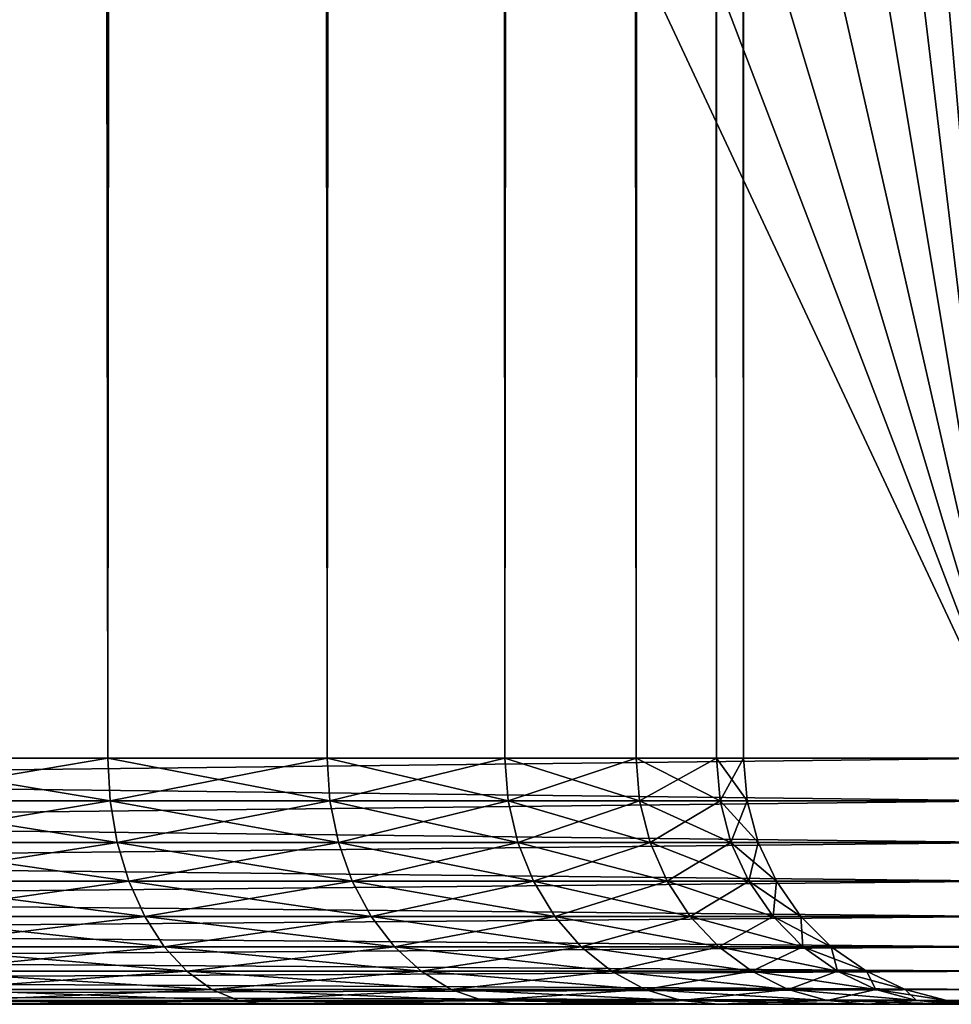
# Model space of a CAD drawing. Extents: x 0 to 650, y 0 to 1392.
# Drawn here: x 32 to 38, y 0 to 6 of the extents above; entities that cross this region are included whole.
import ezdxf

# ---------------------------------------------------------------- set-up
doc = ezdxf.new("R2010")
doc.units = 0
doc.header["$MEASUREMENT"] = 0

msp = doc.modelspace()

# ---------------------------------------------------------------- linework, layer by layer
for points in [[(15.399998, 1.5, 35.650024), (15.399998, 1390.5, 35.650024), (37.899998, 1.5, 35.650024)], [(37.899998, 1.5, 35.650024), (15.399998, 1390.5, 35.650024), (37.899998, 1390.5, 35.650024)], [(30.824999, 1390.5, 41.253647), (30.824999, 1.5, 41.253647), (32.374245, 1390.5, 42.338444)], [(32.374245, 1390.5, 42.338444), (30.824999, 1.5, 41.253647), (32.374245, 1.5, 42.338444)], [(32.374245, 1390.5, 58.961605), (32.374245, 1.5, 58.961605), (30.824999, 1390.5, 60.046398)], [(30.824999, 1390.5, 60.046398), (32.374245, 1.5, 58.961605), (30.824999, 1.5, 60.046398)], [(32.374245, 1390.5, 42.338444), (32.374245, 1.5, 42.338444), (33.711582, 1390.5, 43.675777)], [(33.711582, 1390.5, 43.675777), (32.374245, 1.5, 42.338444), (33.711582, 1.5, 43.675777)], [(33.711582, 1390.5, 57.624268), (33.711582, 1.5, 57.624268), (32.374245, 1390.5, 58.961605)], [(32.374245, 1390.5, 58.961605), (33.711582, 1.5, 57.624268), (32.374245, 1.5, 58.961605)], [(33.711582, 1390.5, 43.675777), (33.711582, 1.5, 43.675777), (34.796375, 1390.5, 45.225025)], [(34.796375, 1390.5, 45.225025), (33.711582, 1.5, 43.675777), (34.796375, 1.5, 45.225025)], [(34.796375, 1390.5, 56.075024), (34.796375, 1.5, 56.075024), (33.711582, 1390.5, 57.624268)], [(33.711582, 1390.5, 57.624268), (34.796375, 1.5, 56.075024), (33.711582, 1.5, 57.624268)], [(34.796375, 1390.5, 45.225025), (34.796375, 1.5, 45.225025), (35.595665, 1390.5, 46.939106)], [(35.595665, 1390.5, 46.939106), (34.796375, 1.5, 45.225025), (35.595665, 1.5, 46.939106)], [(35.595665, 1390.5, 54.360943), (35.595665, 1.5, 54.360943), (34.796375, 1390.5, 56.075024)], [(34.796375, 1390.5, 56.075024), (35.595665, 1.5, 54.360943), (34.796375, 1.5, 56.075024)], [(35.595665, 1390.5, 46.939106), (35.595665, 1.5, 46.939106), (36.085163, 1390.5, 48.765942)], [(36.085163, 1390.5, 48.765942), (35.595665, 1.5, 46.939106), (36.085163, 1.5, 48.765942)], [(36.085163, 1390.5, 52.534107), (36.085163, 1.5, 52.534107), (35.595665, 1390.5, 54.360943)], [(35.595665, 1390.5, 54.360943), (36.085163, 1.5, 52.534107), (35.595665, 1.5, 54.360943)], [(37.899998, 1390.5, 65.650024), (35.899998, 36, 65.650024), (37.899998, 1.5, 65.650024)], [(36.085163, 1390.5, 48.765942), (36.085163, 1.5, 48.765942), (36.25, 1390.5, 50.650024)], [(36.25, 1390.5, 50.650024), (36.085163, 1.5, 48.765942), (36.25, 1.5, 50.650024)], [(36.25, 1390.5, 50.650024), (36.25, 1.5, 50.650024), (36.085163, 1390.5, 52.534107)], [(36.085163, 1390.5, 52.534107), (36.25, 1.5, 50.650024), (36.085163, 1.5, 52.534107)], [(37.899998, 1.5, 65.650024), (35.899998, 36, 65.650024), (35.732883, 34.08987, 65.650024)], [(37.899998, 1.5, 65.650024), (35.732883, 34.08987, 65.650024), (35.236618, 32.237778, 65.650024)], [(35.236618, 32.237778, 65.650024), (34.426277, 30.5, 65.650024), (37.899998, 1.5, 65.650024)], [(37.899998, 1.5, 65.650024), (34.426277, 30.5, 65.650024), (33.326488, 28.929337, 65.650024)], [(37.899998, 1.5, 65.650024), (33.326488, 28.929337, 65.650024), (31.970661, 27.573511, 65.650024)], [(31.970661, 27.573511, 65.650024), (30.399998, 26.473721, 65.650024), (37.899998, 1.5, 65.650024)], [(37.899998, 1.5, 65.650024), (30.399998, 26.473721, 65.650024), (28.66222, 25.663382, 65.650024)], [(37.899998, 1.5, 65.650024), (28.66222, 25.663382, 65.650024), (26.810129, 25.167114, 65.650024)], [(26.810129, 25.167114, 65.650024), (15.399998, 1.5, 65.650024), (37.899998, 1.5, 65.650024)], [(37.899998, 1.239528, 35.672813), (15.399998, 1.239528, 35.672813), (15.399998, 1.5, 35.650024)], [(37.899998, 1.239528, 35.672813), (15.399998, 1.5, 35.650024), (37.899998, 1.5, 35.650024)], [(15.399998, 1.239528, 65.627235), (37.899998, 1.239528, 65.627235), (37.899998, 1.5, 65.650024)], [(15.399998, 1.239528, 65.627235), (37.899998, 1.5, 65.650024), (15.399998, 1.5, 65.650024)], [(30.836391, 1.239528, 60.066135), (30.824999, 1.5, 60.046398), (32.374245, 1.5, 58.961605)], [(32.388893, 1.239528, 42.320984), (32.374245, 1.5, 42.338444), (30.824999, 1.5, 41.253647)], [(32.388893, 1.239528, 42.320984), (30.824999, 1.5, 41.253647), (30.836391, 1.239528, 41.233913)], [(30.836391, 1.239528, 60.066135), (32.374245, 1.5, 58.961605), (32.388893, 1.239528, 58.979061)], [(32.388893, 1.239528, 58.979061), (32.374245, 1.5, 58.961605), (33.711582, 1.5, 57.624268)], [(33.729038, 1.239528, 43.661129), (33.711582, 1.5, 43.675777), (32.374245, 1.5, 42.338444)], [(33.729038, 1.239528, 43.661129), (32.374245, 1.5, 42.338444), (32.388893, 1.239528, 42.320984)], [(32.388893, 1.239528, 58.979061), (33.711582, 1.5, 57.624268), (33.729038, 1.239528, 57.638916)], [(33.729038, 1.239528, 57.638916), (33.711582, 1.5, 57.624268), (34.796375, 1.5, 56.075024)], [(34.816109, 1.239528, 45.213627), (34.796375, 1.5, 45.225025), (33.711582, 1.5, 43.675777)], [(34.816109, 1.239528, 45.213627), (33.711582, 1.5, 43.675777), (33.729038, 1.239528, 43.661129)], [(33.729038, 1.239528, 57.638916), (34.796375, 1.5, 56.075024), (34.816109, 1.239528, 56.086418)], [(34.816109, 1.239528, 56.086418), (34.796375, 1.5, 56.075024), (35.595665, 1.5, 54.360943)], [(35.617077, 1.239528, 46.931313), (35.595665, 1.5, 46.939106), (34.796375, 1.5, 45.225025)], [(35.617077, 1.239528, 46.931313), (34.796375, 1.5, 45.225025), (34.816109, 1.239528, 45.213627)], [(34.816109, 1.239528, 56.086418), (35.595665, 1.5, 54.360943), (35.617077, 1.239528, 54.368736)], [(35.617077, 1.239528, 54.368736), (35.595665, 1.5, 54.360943), (36.085163, 1.5, 52.534107)], [(36.107605, 1.239528, 48.761986), (36.085163, 1.5, 48.765942), (35.595665, 1.5, 46.939106)], [(36.107605, 1.239528, 48.761986), (35.595665, 1.5, 46.939106), (35.617077, 1.239528, 46.931313)], [(35.617077, 1.239528, 54.368736), (36.085163, 1.5, 52.534107), (36.107605, 1.239528, 52.538063)], [(36.107605, 1.239528, 52.538063), (36.085163, 1.5, 52.534107), (36.25, 1.5, 50.650024)], [(36.272785, 1.239528, 50.650024), (36.25, 1.5, 50.650024), (36.085163, 1.5, 48.765942)], [(36.272785, 1.239528, 50.650024), (36.085163, 1.5, 48.765942), (36.107605, 1.239528, 48.761986)], [(36.107605, 1.239528, 52.538063), (36.25, 1.5, 50.650024), (36.272785, 1.239528, 50.650024)], [(37.899998, 0.98697, 35.740486), (15.399998, 0.98697, 35.740486), (15.399998, 1.239528, 35.672813)], [(37.899998, 0.98697, 35.740486), (15.399998, 1.239528, 35.672813), (37.899998, 1.239528, 35.672813)], [(15.399998, 0.98697, 65.559563), (37.899998, 0.98697, 65.559563), (37.899998, 1.239528, 65.627235)], [(15.399998, 0.98697, 65.559563), (37.899998, 1.239528, 65.627235), (15.399998, 1.239528, 65.627235)], [(30.87023, 0.98697, 60.124741), (30.836391, 1.239528, 60.066135), (32.388893, 1.239528, 58.979061)], [(32.432392, 0.98697, 42.269146), (32.388893, 1.239528, 42.320984), (30.836391, 1.239528, 41.233913)], [(32.432392, 0.98697, 42.269146), (30.836391, 1.239528, 41.233913), (30.87023, 0.98697, 41.175304)], [(30.87023, 0.98697, 60.124741), (32.388893, 1.239528, 58.979061), (32.432392, 0.98697, 59.030903)], [(32.432392, 0.98697, 59.030903), (32.388893, 1.239528, 58.979061), (33.729038, 1.239528, 57.638916)], [(33.780876, 0.98697, 43.61763), (33.729038, 1.239528, 43.661129), (32.388893, 1.239528, 42.320984)], [(33.780876, 0.98697, 43.61763), (32.388893, 1.239528, 42.320984), (32.432392, 0.98697, 42.269146)], [(32.432392, 0.98697, 59.030903), (33.729038, 1.239528, 57.638916), (33.780876, 0.98697, 57.682415)], [(33.780876, 0.98697, 57.682415), (33.729038, 1.239528, 57.638916), (34.816109, 1.239528, 56.086418)], [(34.874718, 0.98697, 45.179794), (34.816109, 1.239528, 45.213627), (33.729038, 1.239528, 43.661129)], [(34.874718, 0.98697, 45.179794), (33.729038, 1.239528, 43.661129), (33.780876, 0.98697, 43.61763)], [(33.780876, 0.98697, 57.682415), (34.816109, 1.239528, 56.086418), (34.874718, 0.98697, 56.120255)], [(34.874718, 0.98697, 56.120255), (34.816109, 1.239528, 56.086418), (35.617077, 1.239528, 54.368736)], [(35.680668, 0.98697, 46.908165), (35.617077, 1.239528, 46.931313), (34.816109, 1.239528, 45.213627)], [(35.680668, 0.98697, 46.908165), (34.816109, 1.239528, 45.213627), (34.874718, 0.98697, 45.179794)], [(34.874718, 0.98697, 56.120255), (35.617077, 1.239528, 54.368736), (35.680668, 0.98697, 54.39188)], [(35.680668, 0.98697, 54.39188), (35.617077, 1.239528, 54.368736), (36.107605, 1.239528, 52.538063)], [(36.174248, 0.98697, 48.750233), (36.107605, 1.239528, 48.761986), (35.617077, 1.239528, 46.931313)], [(36.174248, 0.98697, 48.750233), (35.617077, 1.239528, 46.931313), (35.680668, 0.98697, 46.908165)], [(35.680668, 0.98697, 54.39188), (36.107605, 1.239528, 52.538063), (36.174248, 0.98697, 52.549816)], [(36.174248, 0.98697, 52.549816), (36.107605, 1.239528, 52.538063), (36.272785, 1.239528, 50.650024)], [(36.340458, 0.98697, 50.650024), (36.272785, 1.239528, 50.650024), (36.107605, 1.239528, 48.761986)], [(36.340458, 0.98697, 50.650024), (36.107605, 1.239528, 48.761986), (36.174248, 0.98697, 48.750233)], [(36.174248, 0.98697, 52.549816), (36.272785, 1.239528, 50.650024), (36.340458, 0.98697, 50.650024)], [(37.899998, 0.75, 35.850986), (15.399998, 0.75, 35.850986), (15.399998, 0.98697, 35.740486)], [(37.899998, 0.75, 35.850986), (15.399998, 0.98697, 35.740486), (37.899998, 0.98697, 35.740486)], [(15.399998, 0.75, 65.449059), (37.899998, 0.75, 65.449059), (37.899998, 0.98697, 65.559563)], [(15.399998, 0.75, 65.449059), (37.899998, 0.98697, 65.559563), (15.399998, 0.98697, 65.559563)], [(30.92548, 0.75, 60.220436), (30.87023, 0.98697, 60.124741), (32.432392, 0.98697, 59.030903)], [(32.503418, 0.75, 42.184498), (32.432392, 0.98697, 42.269146), (30.87023, 0.98697, 41.175304)], [(32.503418, 0.75, 42.184498), (30.87023, 0.98697, 41.175304), (30.92548, 0.75, 41.079609)], [(30.92548, 0.75, 60.220436), (32.432392, 0.98697, 59.030903), (32.503418, 0.75, 59.115551)], [(32.503418, 0.75, 59.115551), (32.432392, 0.98697, 59.030903), (33.780876, 0.98697, 57.682415)], [(33.865528, 0.75, 43.5466), (33.780876, 0.98697, 43.61763), (32.432392, 0.98697, 42.269146)], [(33.865528, 0.75, 43.5466), (32.432392, 0.98697, 42.269146), (32.503418, 0.75, 42.184498)], [(32.503418, 0.75, 59.115551), (33.780876, 0.98697, 57.682415), (33.865528, 0.75, 57.753445)], [(33.865528, 0.75, 57.753445), (33.780876, 0.98697, 57.682415), (34.874718, 0.98697, 56.120255)], [(34.970413, 0.75, 45.124542), (34.874718, 0.98697, 45.179794), (33.780876, 0.98697, 43.61763)], [(34.970413, 0.75, 45.124542), (33.780876, 0.98697, 43.61763), (33.865528, 0.75, 43.5466)], [(33.865528, 0.75, 57.753445), (34.874718, 0.98697, 56.120255), (34.970413, 0.75, 56.175507)], [(34.970413, 0.75, 56.175507), (34.874718, 0.98697, 56.120255), (35.680668, 0.98697, 54.39188)], [(35.784504, 0.75, 46.870373), (35.680668, 0.98697, 46.908165), (34.874718, 0.98697, 45.179794)], [(35.784504, 0.75, 46.870373), (34.874718, 0.98697, 45.179794), (34.970413, 0.75, 45.124542)], [(34.970413, 0.75, 56.175507), (35.680668, 0.98697, 54.39188), (35.784504, 0.75, 54.429676)], [(35.784504, 0.75, 54.429676), (35.680668, 0.98697, 54.39188), (36.174248, 0.98697, 52.549816)], [(36.28307, 0.75, 48.731045), (36.174248, 0.98697, 48.750233), (35.680668, 0.98697, 46.908165)], [(36.28307, 0.75, 48.731045), (35.680668, 0.98697, 46.908165), (35.784504, 0.75, 46.870373)], [(35.784504, 0.75, 54.429676), (36.174248, 0.98697, 52.549816), (36.28307, 0.75, 52.569004)], [(36.28307, 0.75, 52.569004), (36.174248, 0.98697, 52.549816), (36.340458, 0.98697, 50.650024)], [(36.450962, 0.75, 50.650024), (36.340458, 0.98697, 50.650024), (36.174248, 0.98697, 48.750233)], [(36.450962, 0.75, 50.650024), (36.174248, 0.98697, 48.750233), (36.28307, 0.75, 48.731045)], [(36.28307, 0.75, 52.569004), (36.340458, 0.98697, 50.650024), (36.450962, 0.75, 50.650024)], [(37.899998, 0.535819, 36.000957), (15.399998, 0.535819, 36.000957), (15.399998, 0.75, 35.850986)], [(37.899998, 0.535819, 36.000957), (15.399998, 0.75, 35.850986), (37.899998, 0.75, 35.850986)], [(15.399998, 0.535819, 65.299088), (37.899998, 0.535819, 65.299088), (37.899998, 0.75, 65.449059)], [(15.399998, 0.535819, 65.299088), (37.899998, 0.75, 65.449059), (15.399998, 0.75, 65.449059)], [(31.000465, 0.535819, 60.350315), (30.92548, 0.75, 60.220436), (32.503418, 0.75, 59.115551)], [(32.599819, 0.535819, 42.069611), (32.503418, 0.75, 42.184498), (30.92548, 0.75, 41.079609)], [(32.599819, 0.535819, 42.069611), (30.92548, 0.75, 41.079609), (31.000465, 0.535819, 40.94973)], [(31.000465, 0.535819, 60.350315), (32.503418, 0.75, 59.115551), (32.599819, 0.535819, 59.230434)], [(32.599819, 0.535819, 59.230434), (32.503418, 0.75, 59.115551), (33.865528, 0.75, 57.753445)], [(33.980412, 0.535819, 43.450203), (33.865528, 0.75, 43.5466), (32.503418, 0.75, 42.184498)], [(33.980412, 0.535819, 43.450203), (32.503418, 0.75, 42.184498), (32.599819, 0.535819, 42.069611)], [(32.599819, 0.535819, 59.230434), (33.865528, 0.75, 57.753445), (33.980412, 0.535819, 57.849846)], [(33.980412, 0.535819, 57.849846), (33.865528, 0.75, 57.753445), (34.970413, 0.75, 56.175507)], [(35.100292, 0.535819, 45.049557), (34.970413, 0.75, 45.124542), (33.865528, 0.75, 43.5466)], [(35.100292, 0.535819, 45.049557), (33.865528, 0.75, 43.5466), (33.980412, 0.535819, 43.450203)], [(33.980412, 0.535819, 57.849846), (34.970413, 0.75, 56.175507), (35.100292, 0.535819, 56.250492)], [(35.100292, 0.535819, 56.250492), (34.970413, 0.75, 56.175507), (35.784504, 0.75, 54.429676)], [(35.925434, 0.535819, 46.819077), (35.784504, 0.75, 46.870373), (34.970413, 0.75, 45.124542)], [(35.925434, 0.535819, 46.819077), (34.970413, 0.75, 45.124542), (35.100292, 0.535819, 45.049557)], [(35.100292, 0.535819, 56.250492), (35.784504, 0.75, 54.429676), (35.925434, 0.535819, 54.480968)], [(35.925434, 0.535819, 54.480968), (35.784504, 0.75, 54.429676), (36.28307, 0.75, 52.569004)], [(36.430763, 0.535819, 48.705002), (36.28307, 0.75, 48.731045), (35.784504, 0.75, 46.870373)], [(36.430763, 0.535819, 48.705002), (35.784504, 0.75, 46.870373), (35.925434, 0.535819, 46.819077)], [(35.925434, 0.535819, 54.480968), (36.28307, 0.75, 52.569004), (36.430763, 0.535819, 52.595047)], [(36.430763, 0.535819, 52.595047), (36.28307, 0.75, 52.569004), (36.450962, 0.75, 50.650024)], [(36.600933, 0.535819, 50.650024), (36.450962, 0.75, 50.650024), (36.28307, 0.75, 48.731045)], [(36.600933, 0.535819, 50.650024), (36.28307, 0.75, 48.731045), (36.430763, 0.535819, 48.705002)], [(36.430763, 0.535819, 52.595047), (36.450962, 0.75, 50.650024), (36.600933, 0.535819, 50.650024)], [(37.899998, 0.350933, 36.185841), (15.399998, 0.350933, 36.185841), (15.399998, 0.535819, 36.000957)], [(37.899998, 0.350933, 36.185841), (15.399998, 0.535819, 36.000957), (37.899998, 0.535819, 36.000957)], [(15.399998, 0.350933, 65.114204), (37.899998, 0.350933, 65.114204), (37.899998, 0.535819, 65.299088)], [(15.399998, 0.350933, 65.114204), (37.899998, 0.535819, 65.299088), (15.399998, 0.535819, 65.299088)], [(31.092907, 0.350933, 60.510433), (31.000465, 0.535819, 60.350315), (32.599819, 0.535819, 59.230434)], [(32.718662, 0.350933, 41.927979), (32.599819, 0.535819, 42.069611), (31.000465, 0.535819, 40.94973)], [(32.718662, 0.350933, 41.927979), (31.000465, 0.535819, 40.94973), (31.092907, 0.350933, 40.789616)], [(31.092907, 0.350933, 60.510433), (32.599819, 0.535819, 59.230434), (32.718662, 0.350933, 59.372066)], [(32.718662, 0.350933, 59.372066), (32.599819, 0.535819, 59.230434), (33.980412, 0.535819, 57.849846)], [(34.12204, 0.350933, 43.33136), (33.980412, 0.535819, 43.450203), (32.599819, 0.535819, 42.069611)], [(34.12204, 0.350933, 43.33136), (32.599819, 0.535819, 42.069611), (32.718662, 0.350933, 41.927979)], [(32.718662, 0.350933, 59.372066), (33.980412, 0.535819, 57.849846), (34.12204, 0.350933, 57.968685)], [(34.12204, 0.350933, 57.968685), (33.980412, 0.535819, 57.849846), (35.100292, 0.535819, 56.250492)], [(35.260406, 0.350933, 44.957115), (35.100292, 0.535819, 45.049557), (33.980412, 0.535819, 43.450203)], [(35.260406, 0.350933, 44.957115), (33.980412, 0.535819, 43.450203), (34.12204, 0.350933, 43.33136)], [(34.12204, 0.350933, 57.968685), (35.100292, 0.535819, 56.250492), (35.260406, 0.350933, 56.342934)], [(35.260406, 0.350933, 56.342934), (35.100292, 0.535819, 56.250492), (35.925434, 0.535819, 54.480968)], [(36.099167, 0.350933, 46.755844), (35.925434, 0.535819, 46.819077), (35.100292, 0.535819, 45.049557)], [(36.099167, 0.350933, 46.755844), (35.100292, 0.535819, 45.049557), (35.260406, 0.350933, 44.957115)], [(35.260406, 0.350933, 56.342934), (35.925434, 0.535819, 54.480968), (36.099167, 0.350933, 54.544205)], [(36.099167, 0.350933, 54.544205), (35.925434, 0.535819, 54.480968), (36.430763, 0.535819, 52.595047)], [(36.612843, 0.350933, 48.672897), (36.430763, 0.535819, 48.705002), (35.925434, 0.535819, 46.819077)], [(36.612843, 0.350933, 48.672897), (35.925434, 0.535819, 46.819077), (36.099167, 0.350933, 46.755844)], [(36.099167, 0.350933, 54.544205), (36.430763, 0.535819, 52.595047), (36.612843, 0.350933, 52.627151)], [(36.612843, 0.350933, 52.627151), (36.430763, 0.535819, 52.595047), (36.600933, 0.535819, 50.650024)], [(36.785816, 0.350933, 50.650024), (36.600933, 0.535819, 50.650024), (36.430763, 0.535819, 48.705002)], [(36.785816, 0.350933, 50.650024), (36.430763, 0.535819, 48.705002), (36.612843, 0.350933, 48.672897)], [(36.612843, 0.350933, 52.627151), (36.600933, 0.535819, 50.650024), (36.785816, 0.350933, 50.650024)], [(37.899998, 0.200962, 36.400024), (15.399998, 0.200962, 36.400024), (15.399998, 0.350933, 36.185841)], [(37.899998, 0.200962, 36.400024), (15.399998, 0.350933, 36.185841), (37.899998, 0.350933, 36.185841)], [(15.399998, 0.200962, 64.900024), (37.899998, 0.200962, 64.900024), (37.899998, 0.350933, 65.114204)], [(15.399998, 0.200962, 64.900024), (37.899998, 0.350933, 65.114204), (15.399998, 0.350933, 65.114204)], [(31.199999, 0.200962, 60.695919), (31.092907, 0.350933, 60.510433), (32.718662, 0.350933, 59.372066)], [(32.856335, 0.200962, 41.763908), (32.718662, 0.350933, 41.927979), (31.092907, 0.350933, 40.789616)], [(32.856335, 0.200962, 41.763908), (31.092907, 0.350933, 40.789616), (31.199999, 0.200962, 40.60413)], [(31.199999, 0.200962, 60.695919), (32.718662, 0.350933, 59.372066), (32.856335, 0.200962, 59.53614)], [(32.856335, 0.200962, 59.53614), (32.718662, 0.350933, 59.372066), (34.12204, 0.350933, 57.968685)], [(34.286114, 0.200962, 43.193687), (34.12204, 0.350933, 43.33136), (32.718662, 0.350933, 41.927979)], [(34.286114, 0.200962, 43.193687), (32.718662, 0.350933, 41.927979), (32.856335, 0.200962, 41.763908)], [(32.856335, 0.200962, 59.53614), (34.12204, 0.350933, 57.968685), (34.286114, 0.200962, 58.106361)], [(34.286114, 0.200962, 58.106361), (34.12204, 0.350933, 57.968685), (35.260406, 0.350933, 56.342934)], [(35.445892, 0.200962, 44.850025), (35.260406, 0.350933, 44.957115), (34.12204, 0.350933, 43.33136)], [(35.445892, 0.200962, 44.850025), (34.12204, 0.350933, 43.33136), (34.286114, 0.200962, 43.193687)], [(34.286114, 0.200962, 58.106361), (35.260406, 0.350933, 56.342934), (35.445892, 0.200962, 56.450024)], [(35.445892, 0.200962, 56.450024), (35.260406, 0.350933, 56.342934), (36.099167, 0.350933, 54.544205)], [(36.300434, 0.200962, 46.68259), (36.099167, 0.350933, 46.755844), (35.260406, 0.350933, 44.957115)], [(36.300434, 0.200962, 46.68259), (35.260406, 0.350933, 44.957115), (35.445892, 0.200962, 44.850025)], [(35.445892, 0.200962, 56.450024), (36.099167, 0.350933, 54.544205), (36.300434, 0.200962, 54.617458)], [(36.300434, 0.200962, 54.617458), (36.099167, 0.350933, 54.544205), (36.612843, 0.350933, 52.627151)], [(36.823769, 0.200962, 48.635704), (36.612843, 0.350933, 48.672897), (36.099167, 0.350933, 46.755844)], [(36.823769, 0.200962, 48.635704), (36.099167, 0.350933, 46.755844), (36.300434, 0.200962, 46.68259)], [(36.300434, 0.200962, 54.617458), (36.612843, 0.350933, 52.627151), (36.823769, 0.200962, 52.664341)], [(36.823769, 0.200962, 52.664341), (36.612843, 0.350933, 52.627151), (36.785816, 0.350933, 50.650024)], [(37, 0.200962, 50.650024), (36.785816, 0.350933, 50.650024), (36.612843, 0.350933, 48.672897)], [(37, 0.200962, 50.650024), (36.612843, 0.350933, 48.672897), (36.823769, 0.200962, 48.635704)], [(36.823769, 0.200962, 52.664341), (36.785816, 0.350933, 50.650024), (37, 0.200962, 50.650024)], [(37.899998, 0.090461, 36.636993), (15.399998, 0.090461, 36.636993), (15.399998, 0.200962, 36.400024)], [(37.899998, 0.090461, 36.636993), (15.399998, 0.200962, 36.400024), (37.899998, 0.200962, 36.400024)], [(15.399998, 0.090461, 64.663055), (37.899998, 0.090461, 64.663055), (37.899998, 0.200962, 64.900024)], [(15.399998, 0.090461, 64.663055), (37.899998, 0.200962, 64.900024), (15.399998, 0.200962, 64.900024)], [(31.318483, 0.090461, 60.901138), (31.199999, 0.200962, 60.695919), (32.856335, 0.200962, 59.53614)], [(33.008656, 0.090461, 41.582378), (32.856335, 0.200962, 41.763908), (31.199999, 0.200962, 40.60413)], [(33.008656, 0.090461, 41.582378), (31.199999, 0.200962, 40.60413), (31.318483, 0.090461, 40.398907)], [(31.318483, 0.090461, 60.901138), (32.856335, 0.200962, 59.53614), (33.008656, 0.090461, 59.717667)], [(33.008656, 0.090461, 59.717667), (32.856335, 0.200962, 59.53614), (34.286114, 0.200962, 58.106361)], [(34.467644, 0.090461, 43.041367), (34.286114, 0.200962, 43.193687), (32.856335, 0.200962, 41.763908)], [(34.467644, 0.090461, 43.041367), (32.856335, 0.200962, 41.763908), (33.008656, 0.090461, 41.582378)], [(33.008656, 0.090461, 59.717667), (34.286114, 0.200962, 58.106361), (34.467644, 0.090461, 58.258682)], [(34.467644, 0.090461, 58.258682), (34.286114, 0.200962, 58.106361), (35.445892, 0.200962, 56.450024)], [(35.651115, 0.090461, 44.731537), (35.445892, 0.200962, 44.850025), (34.286114, 0.200962, 43.193687)], [(35.651115, 0.090461, 44.731537), (34.286114, 0.200962, 43.193687), (34.467644, 0.090461, 43.041367)], [(34.467644, 0.090461, 58.258682), (35.445892, 0.200962, 56.450024), (35.651115, 0.090461, 56.568508)], [(35.651115, 0.090461, 56.568508), (35.445892, 0.200962, 56.450024), (36.300434, 0.200962, 54.617458)], [(36.523113, 0.090461, 46.60154), (36.300434, 0.200962, 46.68259), (35.445892, 0.200962, 44.850025)], [(36.523113, 0.090461, 46.60154), (35.445892, 0.200962, 44.850025), (35.651115, 0.090461, 44.731537)], [(35.651115, 0.090461, 56.568508), (36.300434, 0.200962, 54.617458), (36.523113, 0.090461, 54.698505)], [(36.523113, 0.090461, 54.698505), (36.300434, 0.200962, 54.617458), (36.823769, 0.200962, 52.664341)], [(37.057137, 0.090461, 48.594555), (36.823769, 0.200962, 48.635704), (36.300434, 0.200962, 46.68259)], [(37.057137, 0.090461, 48.594555), (36.300434, 0.200962, 46.68259), (36.523113, 0.090461, 46.60154)], [(36.523113, 0.090461, 54.698505), (36.823769, 0.200962, 52.664341), (37.057137, 0.090461, 52.70549)], [(37.057137, 0.090461, 52.70549), (36.823769, 0.200962, 52.664341), (37, 0.200962, 50.650024)], [(37.236969, 0.090461, 50.650024), (37, 0.200962, 50.650024), (36.823769, 0.200962, 48.635704)], [(37.236969, 0.090461, 50.650024), (36.823769, 0.200962, 48.635704), (37.057137, 0.090461, 48.594555)], [(37.057137, 0.090461, 52.70549), (37, 0.200962, 50.650024), (37.236969, 0.090461, 50.650024)], [(37.899998, 0.022788, 36.889553), (15.399998, 0.022788, 36.889553), (15.399998, 0.090461, 36.636993)], [(37.899998, 0.022788, 36.889553), (15.399998, 0.090461, 36.636993), (37.899998, 0.090461, 36.636993)], [(15.399998, 0.022788, 64.4105), (37.899998, 0.022788, 64.4105), (37.899998, 0.090461, 64.663055)], [(15.399998, 0.022788, 64.4105), (37.899998, 0.090461, 64.663055), (15.399998, 0.090461, 64.663055)], [(31.444761, 0.022788, 61.119862), (31.318483, 0.090461, 60.901138), (33.008656, 0.090461, 59.717667)], [(33.170998, 0.022788, 41.388908), (33.008656, 0.090461, 41.582378), (31.318483, 0.090461, 40.398907)], [(33.170998, 0.022788, 41.388908), (31.318483, 0.090461, 40.398907), (31.444761, 0.022788, 40.180187)], [(31.444761, 0.022788, 61.119862), (33.008656, 0.090461, 59.717667), (33.170998, 0.022788, 59.91114)], [(33.170998, 0.022788, 59.91114), (33.008656, 0.090461, 59.717667), (34.467644, 0.090461, 58.258682)], [(34.661114, 0.022788, 42.879025), (34.467644, 0.090461, 43.041367), (33.008656, 0.090461, 41.582378)], [(34.661114, 0.022788, 42.879025), (33.008656, 0.090461, 41.582378), (33.170998, 0.022788, 41.388908)], [(33.170998, 0.022788, 59.91114), (34.467644, 0.090461, 58.258682), (34.661114, 0.022788, 58.421021)], [(34.661114, 0.022788, 58.421021), (34.467644, 0.090461, 58.258682), (35.651115, 0.090461, 56.568508)], [(35.869835, 0.022788, 44.605259), (35.651115, 0.090461, 44.731537), (34.467644, 0.090461, 43.041367)], [(35.869835, 0.022788, 44.605259), (34.467644, 0.090461, 43.041367), (34.661114, 0.022788, 42.879025)], [(34.661114, 0.022788, 58.421021), (35.651115, 0.090461, 56.568508), (35.869835, 0.022788, 56.694786)], [(35.869835, 0.022788, 56.694786), (35.651115, 0.090461, 56.568508), (36.523113, 0.090461, 54.698505)], [(36.760437, 0.022788, 46.51516), (36.523113, 0.090461, 46.60154), (35.651115, 0.090461, 44.731537)], [(36.760437, 0.022788, 46.51516), (35.651115, 0.090461, 44.731537), (35.869835, 0.022788, 44.605259)], [(35.869835, 0.022788, 56.694786), (36.523113, 0.090461, 54.698505), (36.760437, 0.022788, 54.784885)], [(36.760437, 0.022788, 54.784885), (36.523113, 0.090461, 54.698505), (37.057137, 0.090461, 52.70549)], [(37.305859, 0.022788, 48.550697), (37.057137, 0.090461, 48.594555), (36.523113, 0.090461, 46.60154)], [(37.305859, 0.022788, 48.550697), (36.523113, 0.090461, 46.60154), (36.760437, 0.022788, 46.51516)], [(36.760437, 0.022788, 54.784885), (37.057137, 0.090461, 52.70549), (37.305859, 0.022788, 52.749348)], [(37.305859, 0.022788, 52.749348), (37.057137, 0.090461, 52.70549), (37.236969, 0.090461, 50.650024)], [(37.489525, 0.022788, 50.650024), (37.236969, 0.090461, 50.650024), (37.057137, 0.090461, 48.594555)], [(37.489525, 0.022788, 50.650024), (37.057137, 0.090461, 48.594555), (37.305859, 0.022788, 48.550697)], [(37.305859, 0.022788, 52.749348), (37.236969, 0.090461, 50.650024), (37.489525, 0.022788, 50.650024)], [(37.899998, 0, 37.150024), (15.399998, 0, 37.150024), (15.399998, 0.022788, 36.889553)], [(37.899998, 0, 37.150024), (15.399998, 0.022788, 36.889553), (37.899998, 0.022788, 36.889553)], [(15.399998, 0, 64.150024), (37.899998, 0, 64.150024), (37.899998, 0.022788, 64.4105)], [(15.399998, 0, 64.150024), (37.899998, 0.022788, 64.4105), (15.399998, 0.022788, 64.4105)], [(15.399998, 0, 64.150024), (25.4, 0, 63.000023), (37.899998, 0, 64.150024)], [(37.899998, 0, 37.150024), (25.4, 0, 38.300026), (15.399998, 0, 37.150024)], [(37.899998, 0, 64.150024), (25.4, 0, 63.000023), (27.544554, 0, 62.812401)], [(37.899998, 0, 37.150024), (27.544554, 0, 38.487648), (25.4, 0, 38.300026)], [(37.899998, 0, 64.150024), (27.544554, 0, 62.812401), (29.623947, 0, 62.255226)], [(29.623947, 0, 39.044819), (27.544554, 0, 38.487648), (37.899998, 0, 37.150024)], [(31.574999, 0, 39.954609), (29.623947, 0, 39.044819), (37.899998, 0, 37.150024)], [(29.623947, 0, 62.255226), (31.574999, 0, 61.345436), (37.899998, 0, 64.150024)], [(31.574999, 0, 61.345436), (31.444761, 0.022788, 61.119862), (33.170998, 0.022788, 59.91114)], [(33.338425, 0, 41.189373), (33.170998, 0.022788, 41.388908), (31.444761, 0.022788, 40.180187)], [(33.338425, 0, 41.189373), (31.444761, 0.022788, 40.180187), (31.574999, 0, 39.954609)], [(31.574999, 0, 61.345436), (33.170998, 0.022788, 59.91114), (33.338425, 0, 60.110672)], [(37.899998, 0, 64.150024), (31.574999, 0, 61.345436), (33.338425, 0, 60.110672)], [(31.574999, 0, 39.954609), (37.899998, 0, 37.150024), (33.338425, 0, 41.189373)], [(33.338425, 0, 60.110672), (33.170998, 0.022788, 59.91114), (34.661114, 0.022788, 58.421021)], [(34.860649, 0, 42.711597), (34.661114, 0.022788, 42.879025), (33.170998, 0.022788, 41.388908)], [(34.860649, 0, 42.711597), (33.170998, 0.022788, 41.388908), (33.338425, 0, 41.189373)], [(33.338425, 0, 60.110672), (34.661114, 0.022788, 58.421021), (34.860649, 0, 58.588451)], [(38.887688, 0, 63.306458), (33.338425, 0, 60.110672), (38.899998, 0, 63.150024)], [(38.899998, 0, 63.150024), (33.338425, 0, 60.110672), (34.860649, 0, 58.588451)], [(38.209015, 0, 37.198967), (38.353989, 0, 37.259018), (33.338425, 0, 41.189373)], [(38.887688, 0, 63.306458), (38.851055, 0, 63.459042), (33.338425, 0, 60.110672)], [(33.338425, 0, 60.110672), (38.851055, 0, 63.459042), (38.791004, 0, 63.604015)], [(33.338425, 0, 60.110672), (38.791004, 0, 63.604015), (38.709015, 0, 63.737808)], [(38.709015, 0, 63.737808), (38.607105, 0, 63.857132), (33.338425, 0, 60.110672)], [(33.338425, 0, 60.110672), (38.607105, 0, 63.857132), (38.487785, 0, 63.959042)], [(33.338425, 0, 60.110672), (38.487785, 0, 63.959042), (38.353989, 0, 64.041031)], [(38.353989, 0, 64.041031), (38.209015, 0, 64.101082), (33.338425, 0, 60.110672)], [(33.338425, 0, 60.110672), (38.209015, 0, 64.101082), (38.056435, 0, 64.137711)], [(33.338425, 0, 60.110672), (38.056435, 0, 64.137711), (37.899998, 0, 64.150024)], [(38.887688, 0, 37.993591), (34.860649, 0, 42.711597), (33.338425, 0, 41.189373)], [(33.338425, 0, 41.189373), (37.899998, 0, 37.150024), (38.056435, 0, 37.162334)], [(33.338425, 0, 41.189373), (38.056435, 0, 37.162334), (38.209015, 0, 37.198967)], [(38.353989, 0, 37.259018), (38.487785, 0, 37.341007), (33.338425, 0, 41.189373)], [(33.338425, 0, 41.189373), (38.487785, 0, 37.341007), (38.607105, 0, 37.442917)], [(33.338425, 0, 41.189373), (38.607105, 0, 37.442917), (38.709015, 0, 37.562237)], [(38.709015, 0, 37.562237), (38.791004, 0, 37.696033), (33.338425, 0, 41.189373)], [(33.338425, 0, 41.189373), (38.791004, 0, 37.696033), (38.851055, 0, 37.841007)], [(33.338425, 0, 41.189373), (38.851055, 0, 37.841007), (38.887688, 0, 37.993591)], [(34.860649, 0, 58.588451), (34.661114, 0.022788, 58.421021), (35.869835, 0.022788, 56.694786)], [(36.095413, 0, 44.475021), (35.869835, 0.022788, 44.605259), (34.661114, 0.022788, 42.879025)], [(36.095413, 0, 44.475021), (34.661114, 0.022788, 42.879025), (34.860649, 0, 42.711597)], [(34.860649, 0, 58.588451), (35.869835, 0.022788, 56.694786), (36.095413, 0, 56.825024)], [(38.899998, 0, 63.150024), (34.860649, 0, 58.588451), (36.095413, 0, 56.825024)], [(38.899998, 0, 38.150024), (36.095413, 0, 44.475021), (34.860649, 0, 42.711597)], [(38.899998, 0, 38.150024), (34.860649, 0, 42.711597), (38.887688, 0, 37.993591)], [(36.095413, 0, 56.825024), (35.869835, 0.022788, 56.694786), (36.760437, 0.022788, 54.784885)], [(37.005203, 0, 46.426075), (36.760437, 0.022788, 46.51516), (35.869835, 0.022788, 44.605259)], [(37.005203, 0, 46.426075), (35.869835, 0.022788, 44.605259), (36.095413, 0, 44.475021)], [(36.095413, 0, 56.825024), (36.760437, 0.022788, 54.784885), (37.005203, 0, 54.873974)], [(38.899998, 0, 63.150024), (36.095413, 0, 56.825024), (37.005203, 0, 54.873974)], [(37.005203, 0, 46.426075), (36.095413, 0, 44.475021), (38.899998, 0, 38.150024)], [(37.005203, 0, 54.873974), (36.760437, 0.022788, 54.784885), (37.305859, 0.022788, 52.749348)], [(37.562374, 0, 48.505466), (37.305859, 0.022788, 48.550697), (36.760437, 0.022788, 46.51516)], [(37.562374, 0, 48.505466), (36.760437, 0.022788, 46.51516), (37.005203, 0, 46.426075)], [(37.005203, 0, 54.873974), (37.305859, 0.022788, 52.749348), (37.562374, 0, 52.794579)], [(37.005203, 0, 54.873974), (37.562374, 0, 52.794579), (38.899998, 0, 63.150024)], [(38.899998, 0, 38.150024), (37.562374, 0, 48.505466), (37.005203, 0, 46.426075)], [(37.562374, 0, 52.794579), (37.305859, 0.022788, 52.749348), (37.489525, 0.022788, 50.650024)], [(37.75, 0, 50.650024), (37.489525, 0.022788, 50.650024), (37.305859, 0.022788, 48.550697)], [(37.75, 0, 50.650024), (37.305859, 0.022788, 48.550697), (37.562374, 0, 48.505466)], [(37.562374, 0, 52.794579), (37.489525, 0.022788, 50.650024), (37.75, 0, 50.650024)]]:
    msp.add_3dface(points)

doc.saveas('drawing.dxf')
